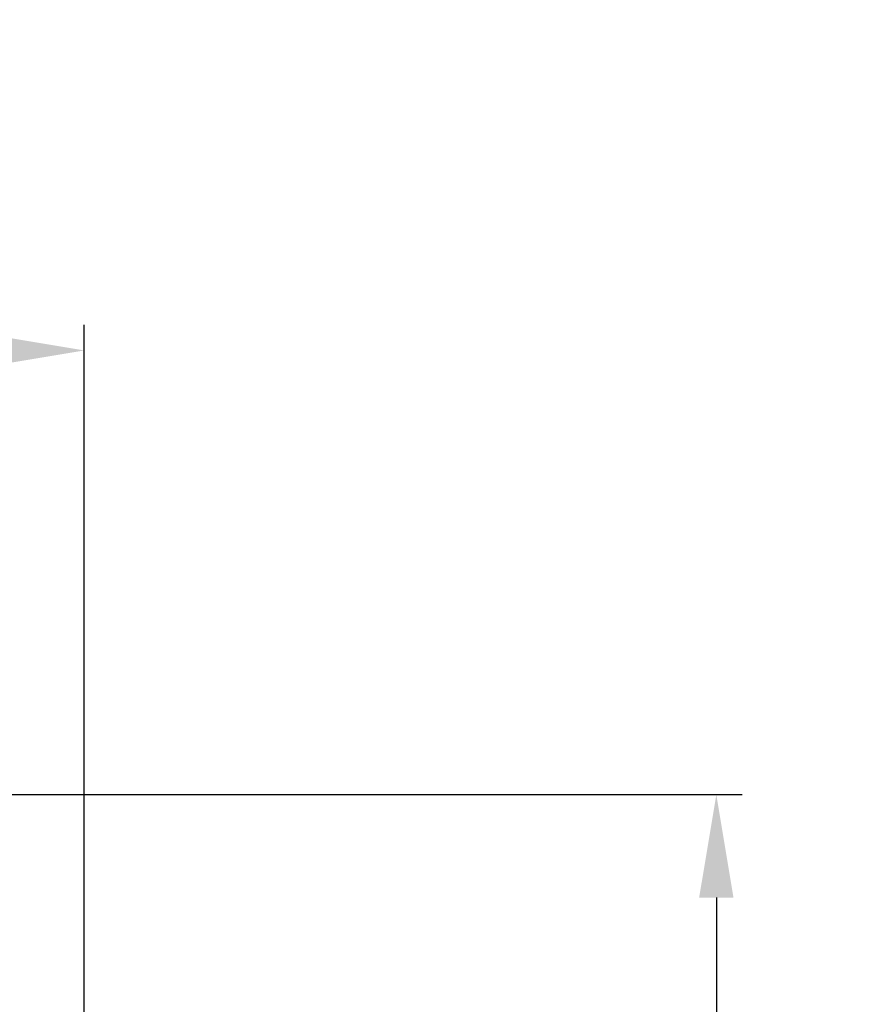
# Model space of a CAD drawing. Units: millimetres. Extents: x 0 to 8411, y 0 to 2914.
# Drawn here: x 1611 to 1775, y 1539 to 1731 of the extents above; entities that cross this region are included whole.
import ezdxf

# ---------------------------------------------------------------- set-up
doc = ezdxf.new("R2010")
doc.units = ezdxf.units.MM
doc.layers.add('LG-DIMENSION', color=7, linetype='Continuous')
doc.styles.add('GHS', font='Dotum.ttf')
doc.dimstyles.new('LG_DIM', dxfattribs={"dimtxt": 20, "dimasz": 20, "dimexe": 5, "dimexo": 10, "dimgap": 5, "dimtad": 1, "dimtoh": 1, "dimdec": 0, "dimzin": 0, "dimdsep": 46, "dimtxsty": 'GHS', "dimcen": 0.09, "dimclrd": 7, "dimclre": 7, "dimadec": 0, "dimazin": 0, "dimtfac": 1, "dimtdec": 0, "dimtofl": 0, "dimtmove": 0, "dimatfit": 0, "dimfxl": 30, "dimtolj": 1, "dimtzin": 0, "dimarcsym": 0})

# ---------------------------------------------------------------- blocks, each defined once
blk = doc.blocks.new('*D2')
at = {"layer": 'Defpoints', "color": 0, "transparency": 16777216}
for p in [(1623.33, 1666.34), (625.33, 1523), (1623.33, 1523.12)]:
    blk.add_point(p, dxfattribs=at)
at = {"layer": 'LG-DIMENSION', "color": 7, "lineweight": -2, "transparency": 16777216}
for p, q in [((625.33, 1533), (625.33, 1671.34)), ((1623.33, 1533.12), (1623.33, 1671.34)), ((645.33, 1666.34), (1603.33, 1666.34))]:
    blk.add_line(p, q, dxfattribs=at)
at = {"layer": 'LG-DIMENSION', "color": 7, "transparency": 16777216}
for points in [[(645.33, 1669.67), (645.33, 1663), (625.33, 1666.34)], [(1603.33, 1669.67), (1603.33, 1663), (1623.33, 1666.34)]]:
    blk.add_solid(points, dxfattribs=at)
at = {"layer": 'LG-DIMENSION', "color": 0, "transparency": 16777216, "insert": (1124.33, 1684.11), "char_height": 20, "attachment_point": 5, "style": 'GHS'}
blk.add_mtext('\\A1;998 [39 9/32]', dxfattribs=at)
blk = doc.blocks.new('*D3')
at = {"layer": 'Defpoints', "color": 0, "transparency": 16777216}
for p in [(1578.34, 1580), (1622.34, 1235), (1746.15, 1235)]:
    blk.add_point(p, dxfattribs=at)
at = {"layer": 'LG-DIMENSION', "color": 7, "lineweight": -2, "transparency": 16777216}
for p, q in [((1588.34, 1580), (1751.15, 1580)), ((1746.15, 1560), (1746.15, 1255)), ((1632.34, 1235), (1751.15, 1235))]:
    blk.add_line(p, q, dxfattribs=at)
at = {"layer": 'LG-DIMENSION', "color": 7, "transparency": 16777216}
for points in [[(1742.81, 1560), (1749.48, 1560), (1746.15, 1580)], [(1742.81, 1255), (1749.48, 1255), (1746.15, 1235)]]:
    blk.add_solid(points, dxfattribs=at)
at = {"layer": 'LG-DIMENSION', "color": 0, "transparency": 16777216, "insert": (1728.38, 1404.2), "char_height": 20, "attachment_point": 5, "rotation": 90, "style": 'GHS'}
blk.add_mtext('\\A1;345 [13 19/32]', dxfattribs=at)

msp = doc.modelspace()

# ---------------------------------------------------------------- dimensions: what is measured, and where the dimension line sits
at = {"layer": 'LG-DIMENSION'}
dim = msp.add_linear_dim(base=(1623.33, 1666.34), p1=(625.33, 1523), p2=(1623.33, 1523.12), dimstyle='LG_DIM', dxfattribs=at)
dim.commit()
dim.dimension.update_dxf_attribs({"geometry": '*D2', "text_midpoint": (1124.33, 1684.11)})
dim = msp.add_linear_dim(base=(1746.15, 1235), p1=(1578.34, 1580), p2=(1622.34, 1235), angle=90, dimstyle='LG_DIM', dxfattribs=at)
dim.commit()
dim.dimension.update_dxf_attribs({"geometry": '*D3', "text_midpoint": (1746.15, 1404.2), "dimtype": 160})

doc.saveas('drawing.dxf')
